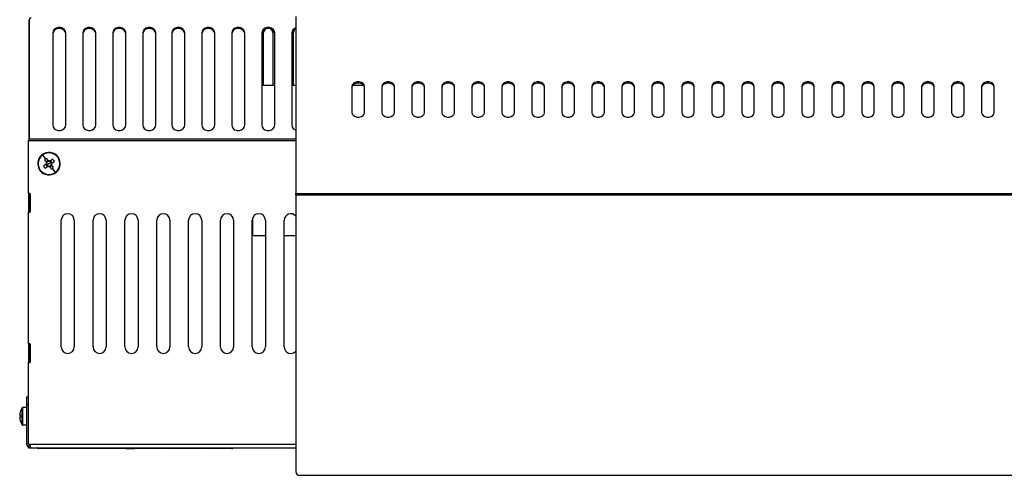
# Model space of a CAD drawing. Units: millimetres. Extents: x -1482 to 1710, y -793 to 1722.
# Drawn here: x -337 to 189, y -793 to -550 of the extents above; entities that cross this region are included whole.
import ezdxf

# ---------------------------------------------------------------- set-up
doc = ezdxf.new("R2010")
doc.units = ezdxf.units.MM

msp = doc.modelspace()

# ---------------------------------------------------------------- linework, layer by layer
at = {"color": 7, "linetype": 'Continuous', "lineweight": 25}
for p, q in [((-331.63, -550.56), (-331.63, -549.76)), ((-331.63, -613.52), (-331.63, -550.56)), ((-331.62, -549.8), (-331.62, -613.27)), ((-189.42, -548.06), (-189.42, -642.44)), ((-319.12, -556.78), (-319.12, -605.85)), ((-312.12, -605.85), (-312.12, -556.78)), ((-303.12, -556.78), (-303.12, -605.85)), ((-296.12, -605.85), (-296.12, -556.78)), ((-287.12, -556.78), (-287.12, -605.85)), ((-280.12, -605.85), (-280.12, -556.78)), ((-271.12, -556.78), (-271.12, -605.85)), ((-264.12, -605.85), (-264.12, -556.78)), ((-255.62, -556.78), (-255.62, -605.85)), ((-248.62, -605.85), (-248.62, -556.78)), ((-239.62, -556.78), (-239.62, -605.85)), ((-232.62, -605.85), (-232.62, -556.78)), ((-223.62, -556.78), (-223.62, -605.85)), ((-216.62, -605.85), (-216.62, -556.78)), ((-207.62, -556.78), (-207.62, -605.85)), ((-206.62, -584.87), (-206.62, -556.45)), ((-201.62, -556.45), (-201.62, -584.87)), ((-200.62, -605.85), (-200.62, -556.78)), ((-191.62, -556.78), (-191.62, -605.85)), ((-190.62, -584.87), (-190.62, -556.45)), ((-200.62, -584.87), (-207.62, -584.87)), ((-189.42, -584.87), (-191.62, -584.87)), ((-159.46, -585.18), (-159.46, -599.33)), ((-153.11, -584.87), (-159.13, -584.87)), ((-158.62, -584.87), (-158.62, -584.33)), ((-153.62, -584.33), (-153.62, -584.87)), ((-152.78, -599.33), (-152.78, -585.18)), ((-143.46, -585.18), (-143.46, -599.33)), ((-136.78, -599.33), (-136.78, -585.18)), ((-127.46, -585.18), (-127.46, -599.33)), ((-120.78, -599.33), (-120.78, -585.18)), ((-111.46, -585.18), (-111.46, -599.33)), ((-104.78, -599.33), (-104.78, -585.18)), ((-95.46, -585.18), (-95.46, -599.33)), ((-88.78, -599.33), (-88.78, -585.18)), ((-79.46, -585.18), (-79.46, -599.33)), ((-72.78, -599.33), (-72.78, -585.18)), ((-63.46, -585.18), (-63.46, -599.33)), ((-56.78, -599.33), (-56.78, -585.18)), ((-47.46, -585.18), (-47.46, -599.33)), ((-40.78, -599.33), (-40.78, -585.18)), ((-31.46, -585.18), (-31.46, -599.33)), ((-24.78, -599.33), (-24.78, -585.18)), ((-15.46, -585.18), (-15.46, -599.33)), ((-8.78, -599.33), (-8.78, -585.18)), ((0.54, -585.18), (0.54, -599.33)), ((7.22, -599.33), (7.22, -585.18)), ((16.54, -585.18), (16.54, -599.33)), ((23.22, -599.33), (23.22, -585.18)), ((32.54, -585.18), (32.54, -599.33)), ((39.22, -599.33), (39.22, -585.18)), ((48.54, -585.18), (48.54, -599.33)), ((55.22, -599.33), (55.22, -585.18)), ((64.54, -585.18), (64.54, -599.33)), ((71.22, -599.33), (71.22, -585.18)), ((80.54, -585.18), (80.54, -599.33)), ((87.22, -599.33), (87.22, -585.18)), ((96.54, -585.18), (96.54, -599.33)), ((103.22, -599.33), (103.22, -585.18)), ((112.54, -585.18), (112.54, -599.33)), ((119.22, -599.33), (119.22, -585.18)), ((128.54, -585.18), (128.54, -599.33)), ((135.22, -599.33), (135.22, -585.18)), ((144.54, -585.18), (144.54, -599.33)), ((151.22, -599.33), (151.22, -585.18)), ((160.54, -585.18), (160.54, -599.33)), ((167.22, -599.33), (167.22, -585.18)), ((176.54, -585.18), (176.54, -599.33)), ((183.22, -599.33), (183.22, -585.18)), ((-332.12, -614.26), (-189.42, -614.26)), ((-332.12, -642.44), (-332.12, -614.26)), ((-331.63, -614.26), (-331.63, -613.52)), ((-331.62, -614.26), (-331.62, -613.27)), ((-324.56, -621.91), (-322.97, -624.05)), ((-323.54, -624.48), (-322.49, -625.89)), ((-321.52, -624.81), (-322.66, -625.66)), ((-321.35, -625.04), (-322.4, -623.64)), ((-319.06, -624.13), (-320.47, -625.17)), ((-319.39, -626.14), (-320.24, -625)), ((-316.31, -622.96), (-316.49, -623.1)), ((-325.94, -630.12), (-325.76, -629.98)), ((-322.62, -626.77), (-324.03, -627.82)), ((-323.18, -628.96), (-321.77, -627.91)), ((-322.85, -626.94), (-322, -628.08)), ((-321.12, -626.54), (-322.15, -627.3)), ((-321.12, -626.54), (-320.09, -625.78)), ((-320.89, -628.04), (-319.85, -629.45)), ((-320.72, -628.27), (-319.58, -627.42)), ((-318.71, -628.6), (-319.75, -627.19)), ((-319.63, -626.31), (-318.22, -625.27)), ((-317.68, -631.17), (-319.27, -629.03)), ((-332.12, -642.44), (-332.12, -642.69)), ((-331.12, -642.44), (-332.12, -642.44)), ((-332.12, -642.69), (-331.12, -642.69)), ((-332.12, -642.69), (-332.12, -652.19)), ((-331.12, -652.44), (-331.12, -642.44)), ((-331.12, -642.69), (-331.12, -652.19)), ((-189.42, -643.18), (-189.42, -642.44)), ((-189.42, -642.44), (485.18, -642.44)), ((-189.42, -643.18), (-189.42, -790.86)), ((-189.42, -643.18), (485.18, -643.18)), ((-332.12, -652.19), (-331.12, -652.19)), ((-332.12, -652.19), (-332.12, -652.44)), ((-332.12, -722.64), (-332.12, -652.44)), ((-332.12, -652.44), (-331.12, -652.44)), ((-212.34, -664.87), (-212.34, -655.38)), ((-314.62, -724.33), (-314.62, -656.76)), ((-307.62, -656.76), (-307.62, -724.33)), ((-297.62, -724.33), (-297.62, -656.76)), ((-290.62, -656.76), (-290.62, -724.33)), ((-280.62, -724.33), (-280.62, -656.76)), ((-273.62, -656.76), (-273.62, -724.33)), ((-263.62, -724.33), (-263.62, -656.76)), ((-256.62, -656.76), (-256.62, -724.33)), ((-246.62, -724.33), (-246.62, -656.76)), ((-239.62, -656.76), (-239.62, -724.33)), ((-229.62, -724.33), (-229.62, -656.76)), ((-222.62, -656.76), (-222.62, -724.33)), ((-212.62, -724.33), (-212.62, -656.76)), ((-205.62, -656.76), (-205.62, -724.33)), ((-195.62, -724.33), (-195.62, -656.76)), ((-212.34, -664.87), (-205.62, -664.87)), ((-195.62, -664.87), (-189.42, -664.87)), ((-332.12, -722.64), (-332.12, -722.89)), ((-331.12, -722.64), (-332.12, -722.64)), ((-332.12, -722.89), (-331.12, -722.89)), ((-332.12, -722.89), (-332.12, -732.39)), ((-331.12, -732.64), (-331.12, -722.64)), ((-331.12, -722.89), (-331.12, -732.39)), ((-332.12, -732.39), (-331.12, -732.39)), ((-332.12, -732.39), (-332.12, -732.64)), ((-332.12, -732.64), (-331.12, -732.64)), ((-332.12, -776.19), (-332.12, -732.64)), ((-333.12, -751.02), (-332.12, -751.02)), ((-333.12, -751.02), (-333.12, -755.02)), ((-333.12, -755.02), (-332.12, -755.02)), ((-333.12, -755.02), (-333.12, -775.84)), ((-336.75, -760.84), (-336.75, -760.45)), ((-336.5, -760.84), (-336.75, -760.84)), ((-336.51, -759.16), (-336.5, -759.17)), ((-335.4, -761.35), (-336.51, -761.35)), ((-335.4, -761.35), (-335.4, -756.8)), ((-335.4, -765.91), (-335.4, -761.35)), ((-335.03, -766.1), (-335.03, -756.6)), ((-333.12, -756.6), (-335.03, -756.6)), ((-336.75, -762.26), (-336.75, -761.87)), ((-336.75, -761.87), (-336.5, -761.87)), ((-336.5, -763.54), (-336.51, -763.55)), ((-333.12, -766.1), (-335.03, -766.1)), ((-333.12, -775.84), (-332.12, -775.84)), ((-332.12, -776.19), (-332.12, -776.29)), ((-332.12, -777.19), (-332.12, -778.19)), ((-332.12, -778.19), (-332.12, -777.58)), ((-332.12, -778.19), (-189.42, -778.19)), ((-332.12, -778.19), (-332.12, -778.19)), ((-327.1, -778.19), (-327.19, -778.24)), ((-326.2, -778.64), (-326.49, -778.64)), ((-326.2, -778.19), (-326.2, -778.64)), ((-314.47, -778.64), (-326.2, -778.64)), ((-314.47, -778.19), (-314.47, -778.64)), ((-310.96, -778.64), (-314.47, -778.64)), ((-310.96, -778.19), (-310.96, -778.64)), ((-310.95, -778.64), (-310.96, -778.64)), ((-310.95, -778.64), (-310.95, -778.19)), ((-310.23, -778.64), (-310.95, -778.64)), ((-310.23, -778.19), (-310.23, -778.64)), ((-304.39, -778.64), (-310.23, -778.64)), ((-304.39, -778.19), (-304.39, -778.64)), ((-291.44, -778.64), (-297.33, -778.64)), ((-291.44, -778.19), (-291.44, -778.64)), ((-290.7, -778.64), (-291.44, -778.64)), ((-290.7, -778.19), (-290.7, -778.64)), ((-286.1, -778.64), (-290.7, -778.64)), ((-286.1, -778.19), (-286.1, -778.64)), ((-279.96, -778.64), (-285.73, -778.64)), ((-279.96, -778.19), (-279.96, -778.64)), ((-279.96, -778.64), (-275.36, -778.64)), ((-275.36, -778.19), (-275.36, -778.64)), ((-274.61, -778.64), (-275.36, -778.64)), ((-274.61, -778.19), (-274.61, -778.64)), ((-260.09, -778.64), (-271.07, -778.64)), ((-260.09, -778.19), (-260.09, -778.64)), ((-259.37, -778.19), (-259.37, -778.64)), ((-258.67, -778.64), (-259.37, -778.64)), ((-258.67, -778.19), (-258.67, -778.64)), ((-252.83, -778.64), (-258.67, -778.64)), ((-252.83, -778.19), (-252.83, -778.64)), ((-239.88, -778.64), (-245.77, -778.64)), ((-239.88, -778.19), (-239.88, -778.64)), ((-239.13, -778.64), (-239.88, -778.64)), ((-239.13, -778.19), (-239.13, -778.64)), ((-238.56, -778.64), (-239.13, -778.64)), ((-238.39, -778.19), (-238.39, -778.64)), ((-223.71, -778.64), (-234.96, -778.64)), ((-223.71, -778.19), (-223.71, -778.64)), ((-223.41, -778.64), (-223.53, -778.64)), ((-222.94, -778.19), (-222.94, -778.64)), ((-187.42, -792.86), (483.18, -792.86))]:
    msp.add_line(p, q, dxfattribs=at)
at = {"color": 8, "linetype": 'Continuous', "lineweight": 25}
for p, q in [((-331.62, -550.56), (-331.63, -550.56)), ((-331.62, -613.52), (-331.63, -613.52)), ((-331.62, -613.27), (-189.42, -613.27)), ((-332.12, -776.19), (-189.42, -776.19)), ((-326.49, -778.19), (-326.49, -778.64)), ((-302.84, -778.19), (-302.84, -778.64)), ((-300.94, -778.19), (-300.94, -778.64)), ((-297.33, -778.19), (-297.33, -778.64)), ((-285.92, -778.19), (-285.92, -778.64)), ((-285.73, -778.19), (-285.73, -778.64)), ((-274.36, -778.19), (-274.36, -778.64)), ((-273.63, -778.19), (-273.63, -778.64)), ((-272.52, -778.19), (-272.52, -778.64)), ((-271.07, -778.19), (-271.07, -778.64)), ((-259.63, -778.19), (-259.63, -778.64)), ((-251.28, -778.19), (-251.28, -778.64)), ((-249.37, -778.19), (-249.37, -778.64)), ((-245.77, -778.19), (-245.77, -778.64)), ((-238.14, -778.19), (-238.14, -778.64)), ((-237.45, -778.19), (-237.45, -778.64)), ((-236.38, -778.19), (-236.38, -778.64)), ((-234.96, -778.19), (-234.96, -778.64)), ((-223.41, -778.59), (-223.41, -778.64))]:
    msp.add_line(p, q, dxfattribs=at)
at = {"color": 7, "linetype": 'Continuous', "lineweight": 25, "flags": 128}
for points in [[(-312.12, -556.78), (-312.33, -555.76), (-312.94, -554.87), (-313.87, -554.2), (-315.01, -553.85), (-316.23, -553.85), (-317.37, -554.2), (-318.3, -554.87), (-318.91, -555.76), (-319.12, -556.78)], [(-312.12, -557.31), (-312.33, -556.29), (-312.94, -555.39), (-313.87, -554.72), (-315.01, -554.37), (-316.23, -554.37), (-317.37, -554.72), (-318.3, -555.39), (-318.91, -556.29), (-319.12, -557.31)], [(-296.12, -556.78), (-296.33, -555.76), (-296.94, -554.87), (-297.87, -554.2), (-299.01, -553.85), (-300.23, -553.85), (-301.37, -554.2), (-302.3, -554.87), (-302.91, -555.76), (-303.12, -556.78)], [(-296.12, -557.31), (-296.33, -556.29), (-296.94, -555.39), (-297.87, -554.72), (-299.01, -554.37), (-300.23, -554.37), (-301.37, -554.72), (-302.3, -555.39), (-302.91, -556.29), (-303.12, -557.31)], [(-280.12, -556.78), (-280.33, -555.76), (-280.94, -554.87), (-281.87, -554.2), (-283.01, -553.85), (-284.23, -553.85), (-285.37, -554.2), (-286.3, -554.87), (-286.91, -555.76), (-287.12, -556.78)], [(-280.12, -557.31), (-280.33, -556.29), (-280.94, -555.39), (-281.87, -554.72), (-283.01, -554.37), (-284.23, -554.37), (-285.37, -554.72), (-286.3, -555.39), (-286.91, -556.29), (-287.12, -557.31)], [(-264.12, -556.78), (-264.33, -555.76), (-264.94, -554.87), (-265.87, -554.2), (-267.01, -553.85), (-268.23, -553.85), (-269.37, -554.2), (-270.3, -554.87), (-270.91, -555.76), (-271.12, -556.78)], [(-264.12, -557.31), (-264.33, -556.29), (-264.94, -555.39), (-265.87, -554.72), (-267.01, -554.37), (-268.23, -554.37), (-269.37, -554.72), (-270.3, -555.39), (-270.91, -556.29), (-271.12, -557.31)], [(-248.62, -556.78), (-248.83, -555.76), (-249.44, -554.87), (-250.37, -554.2), (-251.51, -553.85), (-252.73, -553.85), (-253.87, -554.2), (-254.8, -554.87), (-255.41, -555.76), (-255.62, -556.78)], [(-248.62, -557.31), (-248.83, -556.29), (-249.44, -555.39), (-250.37, -554.72), (-251.51, -554.37), (-252.73, -554.37), (-253.87, -554.72), (-254.8, -555.39), (-255.41, -556.29), (-255.62, -557.31)], [(-232.62, -556.78), (-232.83, -555.76), (-233.44, -554.87), (-234.37, -554.2), (-235.51, -553.85), (-236.73, -553.85), (-237.87, -554.2), (-238.8, -554.87), (-239.41, -555.76), (-239.62, -556.78)], [(-232.62, -557.31), (-232.83, -556.29), (-233.44, -555.39), (-234.37, -554.72), (-235.51, -554.37), (-236.73, -554.37), (-237.87, -554.72), (-238.8, -555.39), (-239.41, -556.29), (-239.62, -557.31)], [(-216.62, -556.78), (-216.83, -555.76), (-217.44, -554.87), (-218.37, -554.2), (-219.51, -553.85), (-220.73, -553.85), (-221.87, -554.2), (-222.8, -554.87), (-223.41, -555.76), (-223.62, -556.78)], [(-216.62, -557.31), (-216.83, -556.29), (-217.44, -555.39), (-218.37, -554.72), (-219.51, -554.37), (-220.73, -554.37), (-221.87, -554.72), (-222.8, -555.39), (-223.41, -556.29), (-223.62, -557.31)], [(-200.62, -556.78), (-200.83, -555.76), (-201.44, -554.87), (-202.37, -554.2), (-203.51, -553.85), (-204.73, -553.85), (-205.87, -554.2), (-206.8, -554.87), (-207.41, -555.76), (-207.62, -556.78)], [(-200.62, -557.31), (-200.83, -556.29), (-201.44, -555.39), (-202.37, -554.72), (-203.51, -554.37), (-204.73, -554.37), (-205.87, -554.72), (-206.8, -555.39), (-207.41, -556.29), (-207.62, -557.31)], [(-152.78, -585.18), (-152.98, -584.38), (-153.56, -583.67), (-154.45, -583.14), (-155.54, -582.86), (-156.7, -582.86), (-157.79, -583.14), (-158.68, -583.67), (-159.26, -584.38), (-159.46, -585.18)], [(-136.78, -585.18), (-136.98, -584.38), (-137.56, -583.67), (-138.45, -583.14), (-139.54, -582.86), (-140.7, -582.86), (-141.79, -583.14), (-142.68, -583.67), (-143.26, -584.38), (-143.46, -585.18)], [(-120.78, -585.18), (-120.98, -584.38), (-121.56, -583.67), (-122.45, -583.14), (-123.54, -582.86), (-124.7, -582.86), (-125.79, -583.14), (-126.68, -583.67), (-127.26, -584.38), (-127.46, -585.18)], [(-104.78, -585.18), (-104.98, -584.38), (-105.56, -583.67), (-106.45, -583.14), (-107.54, -582.86), (-108.7, -582.86), (-109.79, -583.14), (-110.68, -583.67), (-111.26, -584.38), (-111.46, -585.18)], [(-88.78, -585.18), (-88.98, -584.38), (-89.56, -583.67), (-90.45, -583.14), (-91.54, -582.86), (-92.7, -582.86), (-93.79, -583.14), (-94.68, -583.67), (-95.26, -584.38), (-95.46, -585.18)], [(-72.78, -585.18), (-72.98, -584.38), (-73.56, -583.67), (-74.45, -583.14), (-75.54, -582.86), (-76.7, -582.86), (-77.79, -583.14), (-78.68, -583.67), (-79.26, -584.38), (-79.46, -585.18)], [(-56.78, -585.18), (-56.98, -584.38), (-57.56, -583.67), (-58.45, -583.14), (-59.54, -582.86), (-60.7, -582.86), (-61.79, -583.14), (-62.68, -583.67), (-63.26, -584.38), (-63.46, -585.18)], [(-40.78, -585.18), (-40.98, -584.38), (-41.56, -583.67), (-42.45, -583.14), (-43.54, -582.86), (-44.7, -582.86), (-45.79, -583.14), (-46.68, -583.67), (-47.26, -584.38), (-47.46, -585.18)], [(-24.78, -585.18), (-24.98, -584.38), (-25.56, -583.67), (-26.45, -583.14), (-27.54, -582.86), (-28.7, -582.86), (-29.79, -583.14), (-30.68, -583.67), (-31.26, -584.38), (-31.46, -585.18)], [(-8.78, -585.18), (-8.98, -584.38), (-9.56, -583.67), (-10.45, -583.14), (-11.54, -582.86), (-12.7, -582.86), (-13.79, -583.14), (-14.68, -583.67), (-15.26, -584.38), (-15.46, -585.18)], [(7.22, -585.18), (7.02, -584.38), (6.44, -583.67), (5.55, -583.14), (4.46, -582.86), (3.3, -582.86), (2.21, -583.14), (1.32, -583.67), (0.74, -584.38), (0.54, -585.18)], [(23.22, -585.18), (23.02, -584.38), (22.44, -583.67), (21.55, -583.14), (20.46, -582.86), (19.3, -582.86), (18.21, -583.14), (17.32, -583.67), (16.74, -584.38), (16.54, -585.18)], [(39.22, -585.18), (39.02, -584.38), (38.44, -583.67), (37.55, -583.14), (36.46, -582.86), (35.3, -582.86), (34.21, -583.14), (33.32, -583.67), (32.74, -584.38), (32.54, -585.18)], [(55.22, -585.18), (55.02, -584.38), (54.44, -583.67), (53.55, -583.14), (52.46, -582.86), (51.3, -582.86), (50.21, -583.14), (49.32, -583.67), (48.74, -584.38), (48.54, -585.18)], [(71.22, -585.18), (71.02, -584.38), (70.44, -583.67), (69.55, -583.14), (68.46, -582.86), (67.3, -582.86), (66.21, -583.14), (65.32, -583.67), (64.74, -584.38), (64.54, -585.18)], [(87.22, -585.18), (87.02, -584.38), (86.44, -583.67), (85.55, -583.14), (84.46, -582.86), (83.3, -582.86), (82.21, -583.14), (81.32, -583.67), (80.74, -584.38), (80.54, -585.18)], [(103.22, -585.18), (103.02, -584.38), (102.44, -583.67), (101.55, -583.14), (100.46, -582.86), (99.3, -582.86), (98.21, -583.14), (97.32, -583.67), (96.74, -584.38), (96.54, -585.18)], [(119.22, -585.18), (119.02, -584.38), (118.44, -583.67), (117.55, -583.14), (116.46, -582.86), (115.3, -582.86), (114.21, -583.14), (113.32, -583.67), (112.74, -584.38), (112.54, -585.18)], [(135.22, -585.18), (135.02, -584.38), (134.44, -583.67), (133.55, -583.14), (132.46, -582.86), (131.3, -582.86), (130.21, -583.14), (129.32, -583.67), (128.74, -584.38), (128.54, -585.18)], [(151.22, -585.18), (151.02, -584.38), (150.44, -583.67), (149.55, -583.14), (148.46, -582.86), (147.3, -582.86), (146.21, -583.14), (145.32, -583.67), (144.74, -584.38), (144.54, -585.18)], [(167.22, -585.18), (167.02, -584.38), (166.44, -583.67), (165.55, -583.14), (164.46, -582.86), (163.3, -582.86), (162.21, -583.14), (161.32, -583.67), (160.74, -584.38), (160.54, -585.18)], [(183.22, -585.18), (183.02, -584.38), (182.44, -583.67), (181.55, -583.14), (180.46, -582.86), (179.3, -582.86), (178.21, -583.14), (177.32, -583.67), (176.74, -584.38), (176.54, -585.18)], [(-152.78, -585.89), (-152.98, -585.08), (-153.56, -584.37), (-154.45, -583.85), (-155.54, -583.57), (-156.7, -583.57), (-157.79, -583.85), (-158.68, -584.37), (-159.26, -585.08), (-159.46, -585.89)], [(-136.78, -585.89), (-136.98, -585.08), (-137.56, -584.37), (-138.45, -583.85), (-139.54, -583.57), (-140.7, -583.57), (-141.79, -583.85), (-142.68, -584.37), (-143.26, -585.08), (-143.46, -585.89)], [(-120.78, -585.89), (-120.98, -585.08), (-121.56, -584.37), (-122.45, -583.85), (-123.54, -583.57), (-124.7, -583.57), (-125.79, -583.85), (-126.68, -584.37), (-127.26, -585.08), (-127.46, -585.89)], [(-104.78, -585.89), (-104.98, -585.08), (-105.56, -584.37), (-106.45, -583.85), (-107.54, -583.57), (-108.7, -583.57), (-109.79, -583.85), (-110.68, -584.37), (-111.26, -585.08), (-111.46, -585.89)], [(-88.78, -585.89), (-88.98, -585.08), (-89.56, -584.37), (-90.45, -583.85), (-91.54, -583.57), (-92.7, -583.57), (-93.79, -583.85), (-94.68, -584.37), (-95.26, -585.08), (-95.46, -585.89)], [(-72.78, -585.89), (-72.98, -585.08), (-73.56, -584.37), (-74.45, -583.85), (-75.54, -583.57), (-76.7, -583.57), (-77.79, -583.85), (-78.68, -584.37), (-79.26, -585.08), (-79.46, -585.89)], [(-56.78, -585.89), (-56.98, -585.08), (-57.56, -584.37), (-58.45, -583.85), (-59.54, -583.57), (-60.7, -583.57), (-61.79, -583.85), (-62.68, -584.37), (-63.26, -585.08), (-63.46, -585.89)], [(-40.78, -585.89), (-40.98, -585.08), (-41.56, -584.37), (-42.45, -583.85), (-43.54, -583.57), (-44.7, -583.57), (-45.79, -583.85), (-46.68, -584.37), (-47.26, -585.08), (-47.46, -585.89)], [(-24.78, -585.89), (-24.98, -585.08), (-25.56, -584.37), (-26.45, -583.85), (-27.54, -583.57), (-28.7, -583.57), (-29.79, -583.85), (-30.68, -584.37), (-31.26, -585.08), (-31.46, -585.89)], [(-8.78, -585.89), (-8.98, -585.08), (-9.56, -584.37), (-10.45, -583.85), (-11.54, -583.57), (-12.7, -583.57), (-13.79, -583.85), (-14.68, -584.37), (-15.26, -585.08), (-15.46, -585.89)], [(7.22, -585.89), (7.02, -585.08), (6.44, -584.37), (5.55, -583.85), (4.46, -583.57), (3.3, -583.57), (2.21, -583.85), (1.32, -584.37), (0.74, -585.08), (0.54, -585.89)], [(23.22, -585.89), (23.02, -585.08), (22.44, -584.37), (21.55, -583.85), (20.46, -583.57), (19.3, -583.57), (18.21, -583.85), (17.32, -584.37), (16.74, -585.08), (16.54, -585.89)], [(39.22, -585.89), (39.02, -585.08), (38.44, -584.37), (37.55, -583.85), (36.46, -583.57), (35.3, -583.57), (34.21, -583.85), (33.32, -584.37), (32.74, -585.08), (32.54, -585.89)], [(55.22, -585.89), (55.02, -585.08), (54.44, -584.37), (53.55, -583.85), (52.46, -583.57), (51.3, -583.57), (50.21, -583.85), (49.32, -584.37), (48.74, -585.08), (48.54, -585.89)], [(71.22, -585.89), (71.02, -585.08), (70.44, -584.37), (69.55, -583.85), (68.46, -583.57), (67.3, -583.57), (66.21, -583.85), (65.32, -584.37), (64.74, -585.08), (64.54, -585.89)], [(87.22, -585.89), (87.02, -585.08), (86.44, -584.37), (85.55, -583.85), (84.46, -583.57), (83.3, -583.57), (82.21, -583.85), (81.32, -584.37), (80.74, -585.08), (80.54, -585.89)], [(103.22, -585.89), (103.02, -585.08), (102.44, -584.37), (101.55, -583.85), (100.46, -583.57), (99.3, -583.57), (98.21, -583.85), (97.32, -584.37), (96.74, -585.08), (96.54, -585.89)], [(119.22, -585.89), (119.02, -585.08), (118.44, -584.37), (117.55, -583.85), (116.46, -583.57), (115.3, -583.57), (114.21, -583.85), (113.32, -584.37), (112.74, -585.08), (112.54, -585.89)], [(135.22, -585.89), (135.02, -585.08), (134.44, -584.37), (133.55, -583.85), (132.46, -583.57), (131.3, -583.57), (130.21, -583.85), (129.32, -584.37), (128.74, -585.08), (128.54, -585.89)], [(151.22, -585.89), (151.02, -585.08), (150.44, -584.37), (149.55, -583.85), (148.46, -583.57), (147.3, -583.57), (146.21, -583.85), (145.32, -584.37), (144.74, -585.08), (144.54, -585.89)], [(167.22, -585.89), (167.02, -585.08), (166.44, -584.37), (165.55, -583.85), (164.46, -583.57), (163.3, -583.57), (162.21, -583.85), (161.32, -584.37), (160.74, -585.08), (160.54, -585.89)], [(183.22, -585.89), (183.02, -585.08), (182.44, -584.37), (181.55, -583.85), (180.46, -583.57), (179.3, -583.57), (178.21, -583.85), (177.32, -584.37), (176.74, -585.08), (176.54, -585.89)], [(-159.46, -599.33), (-159.26, -600.13), (-158.68, -600.84), (-157.79, -601.37), (-156.7, -601.65), (-155.54, -601.65), (-154.45, -601.37), (-153.56, -600.84), (-152.98, -600.13), (-152.78, -599.33)], [(-143.46, -599.33), (-143.26, -600.13), (-142.68, -600.84), (-141.79, -601.37), (-140.7, -601.65), (-139.54, -601.65), (-138.45, -601.37), (-137.56, -600.84), (-136.98, -600.13), (-136.78, -599.33)], [(-127.46, -599.33), (-127.26, -600.13), (-126.68, -600.84), (-125.79, -601.37), (-124.7, -601.65), (-123.54, -601.65), (-122.45, -601.37), (-121.56, -600.84), (-120.98, -600.13), (-120.78, -599.33)], [(-111.46, -599.33), (-111.26, -600.13), (-110.68, -600.84), (-109.79, -601.37), (-108.7, -601.65), (-107.54, -601.65), (-106.45, -601.37), (-105.56, -600.84), (-104.98, -600.13), (-104.78, -599.33)], [(-95.46, -599.33), (-95.26, -600.13), (-94.68, -600.84), (-93.79, -601.37), (-92.7, -601.65), (-91.54, -601.65), (-90.45, -601.37), (-89.56, -600.84), (-88.98, -600.13), (-88.78, -599.33)], [(-79.46, -599.33), (-79.26, -600.13), (-78.68, -600.84), (-77.79, -601.37), (-76.7, -601.65), (-75.54, -601.65), (-74.45, -601.37), (-73.56, -600.84), (-72.98, -600.13), (-72.78, -599.33)], [(-63.46, -599.33), (-63.26, -600.13), (-62.68, -600.84), (-61.79, -601.37), (-60.7, -601.65), (-59.54, -601.65), (-58.45, -601.37), (-57.56, -600.84), (-56.98, -600.13), (-56.78, -599.33)], [(-47.46, -599.33), (-47.26, -600.13), (-46.68, -600.84), (-45.79, -601.37), (-44.7, -601.65), (-43.54, -601.65), (-42.45, -601.37), (-41.56, -600.84), (-40.98, -600.13), (-40.78, -599.33)], [(-31.46, -599.33), (-31.26, -600.13), (-30.68, -600.84), (-29.79, -601.37), (-28.7, -601.65), (-27.54, -601.65), (-26.45, -601.37), (-25.56, -600.84), (-24.98, -600.13), (-24.78, -599.33)], [(-15.46, -599.33), (-15.26, -600.13), (-14.68, -600.84), (-13.79, -601.37), (-12.7, -601.65), (-11.54, -601.65), (-10.45, -601.37), (-9.56, -600.84), (-8.98, -600.13), (-8.78, -599.33)], [(0.54, -599.33), (0.74, -600.13), (1.32, -600.84), (2.21, -601.37), (3.3, -601.65), (4.46, -601.65), (5.55, -601.37), (6.44, -600.84), (7.02, -600.13), (7.22, -599.33)], [(16.54, -599.33), (16.74, -600.13), (17.32, -600.84), (18.21, -601.37), (19.3, -601.65), (20.46, -601.65), (21.55, -601.37), (22.44, -600.84), (23.02, -600.13), (23.22, -599.33)], [(32.54, -599.33), (32.74, -600.13), (33.32, -600.84), (34.21, -601.37), (35.3, -601.65), (36.46, -601.65), (37.55, -601.37), (38.44, -600.84), (39.02, -600.13), (39.22, -599.33)], [(48.54, -599.33), (48.74, -600.13), (49.32, -600.84), (50.21, -601.37), (51.3, -601.65), (52.46, -601.65), (53.55, -601.37), (54.44, -600.84), (55.02, -600.13), (55.22, -599.33)], [(64.54, -599.33), (64.74, -600.13), (65.32, -600.84), (66.21, -601.37), (67.3, -601.65), (68.46, -601.65), (69.55, -601.37), (70.44, -600.84), (71.02, -600.13), (71.22, -599.33)], [(80.54, -599.33), (80.74, -600.13), (81.32, -600.84), (82.21, -601.37), (83.3, -601.65), (84.46, -601.65), (85.55, -601.37), (86.44, -600.84), (87.02, -600.13), (87.22, -599.33)], [(96.54, -599.33), (96.74, -600.13), (97.32, -600.84), (98.21, -601.37), (99.3, -601.65), (100.46, -601.65), (101.55, -601.37), (102.44, -600.84), (103.02, -600.13), (103.22, -599.33)], [(112.54, -599.33), (112.74, -600.13), (113.32, -600.84), (114.21, -601.37), (115.3, -601.65), (116.46, -601.65), (117.55, -601.37), (118.44, -600.84), (119.02, -600.13), (119.22, -599.33)], [(128.54, -599.33), (128.74, -600.13), (129.32, -600.84), (130.21, -601.37), (131.3, -601.65), (132.46, -601.65), (133.55, -601.37), (134.44, -600.84), (135.02, -600.13), (135.22, -599.33)], [(144.54, -599.33), (144.74, -600.13), (145.32, -600.84), (146.21, -601.37), (147.3, -601.65), (148.46, -601.65), (149.55, -601.37), (150.44, -600.84), (151.02, -600.13), (151.22, -599.33)], [(160.54, -599.33), (160.74, -600.13), (161.32, -600.84), (162.21, -601.37), (163.3, -601.65), (164.46, -601.65), (165.55, -601.37), (166.44, -600.84), (167.02, -600.13), (167.22, -599.33)], [(176.54, -599.33), (176.74, -600.13), (177.32, -600.84), (178.21, -601.37), (179.3, -601.65), (180.46, -601.65), (181.55, -601.37), (182.44, -600.84), (183.02, -600.13), (183.22, -599.33)], [(-319.12, -605.85), (-318.91, -606.87), (-318.3, -607.76), (-317.37, -608.43), (-316.23, -608.78), (-315.01, -608.78), (-313.87, -608.43), (-312.94, -607.76), (-312.33, -606.87), (-312.12, -605.85)], [(-303.12, -605.85), (-302.91, -606.87), (-302.3, -607.76), (-301.37, -608.43), (-300.23, -608.78), (-299.01, -608.78), (-297.87, -608.43), (-296.94, -607.76), (-296.33, -606.87), (-296.12, -605.85)], [(-287.12, -605.85), (-286.91, -606.87), (-286.3, -607.76), (-285.37, -608.43), (-284.23, -608.78), (-283.01, -608.78), (-281.87, -608.43), (-280.94, -607.76), (-280.33, -606.87), (-280.12, -605.85)], [(-271.12, -605.85), (-270.91, -606.87), (-270.3, -607.76), (-269.37, -608.43), (-268.23, -608.78), (-267.01, -608.78), (-265.87, -608.43), (-264.94, -607.76), (-264.33, -606.87), (-264.12, -605.85)], [(-255.62, -605.85), (-255.41, -606.87), (-254.8, -607.76), (-253.87, -608.43), (-252.73, -608.78), (-251.51, -608.78), (-250.37, -608.43), (-249.44, -607.76), (-248.83, -606.87), (-248.62, -605.85)], [(-239.62, -605.85), (-239.41, -606.87), (-238.8, -607.76), (-237.87, -608.43), (-236.73, -608.78), (-235.51, -608.78), (-234.37, -608.43), (-233.44, -607.76), (-232.83, -606.87), (-232.62, -605.85)], [(-223.62, -605.85), (-223.41, -606.87), (-222.8, -607.76), (-221.87, -608.43), (-220.73, -608.78), (-219.51, -608.78), (-218.37, -608.43), (-217.44, -607.76), (-216.83, -606.87), (-216.62, -605.85)], [(-207.62, -605.85), (-207.41, -606.87), (-206.8, -607.76), (-205.87, -608.43), (-204.73, -608.78), (-203.51, -608.78), (-202.37, -608.43), (-201.44, -607.76), (-200.83, -606.87), (-200.62, -605.85)], [(-327.19, -778.24), (-327.21, -778.2), (-327.22, -778.19)]]:
    msp.add_lwpolyline(points, dxfattribs=at)
at = {"color": 7, "linetype": 'Continuous', "lineweight": 25}
for centre, radius, start, end in [((-333.45, -546.03), 4.19, 295.8628, 298.8068), ((-204.12, -556.78), 2.52, 7.3904, 172.6096), ((-188.56, -556.96), 3.07, 106.3766, 176.6639), ((-188.56, -557.48), 3.07, 106.3766, 176.6639), ((-188.52, -556.54), 2.11, 115.4639, 177.7041), ((-188.56, -605.67), 3.07, 183.3361, 253.6234), ((-321.12, -626.54), 6, 36.6085, 216.6085), ((-321.12, -626.54), 5.77, 126.6085, 216.6085), ((-321.12, -626.54), 6, 216.6085, 36.6085), ((-321.12, -626.54), 5.77, 36.6085, 126.6085), ((-309.78, -641.81), 22.13, 126.6078, 128.4464), ((-309.78, -641.81), 22.13, 124.7707, 126.6093), ((-321.12, -626.54), 1.51, 64.5674, 98.6496), ((-336.41, -637.9), 22.14, 34.7711, 38.446), ((-321.12, -626.54), 5.77, 306.6085, 36.6085), ((-321.12, -626.54), 5.77, 216.6085, 306.6085), ((-305.84, -615.19), 22.14, 214.7711, 218.446), ((-321.12, -626.54), 1.51, 154.5674, 188.6496), ((-321.12, -626.54), 1.28, 160.2828, 182.9343), ((-321.12, -626.54), 1.28, 182.9343, 216.6085), ((-321.12, -626.54), 1.28, 92.9343, 160.2828), ((-321.12, -626.54), 1.28, 216.6085, 250.2828), ((-321.12, -626.54), 1.51, 244.5674, 278.6496), ((-321.12, -626.54), 1.28, 250.2828, 272.9343), ((-321.12, -626.54), 1.28, 70.2828, 92.9343), ((-321.12, -626.54), 1.28, 272.9343, 340.2828), ((-321.12, -626.54), 1.28, 36.6085, 70.2828), ((-321.12, -626.54), 1.28, 2.9343, 36.6085), ((-321.12, -626.54), 1.28, 340.2828, 2.9343), ((-332.47, -611.27), 22.13, 304.7707, 306.6093), ((-321.12, -626.54), 1.51, 334.5674, 8.6496), ((-332.47, -611.27), 22.13, 306.6078, 308.4464), ((-311.12, -656.76), 3.5, 0, 180), ((-294.12, -656.76), 3.5, 0, 180), ((-277.12, -656.76), 3.5, 0, 180), ((-260.12, -656.76), 3.5, 0, 180), ((-243.12, -656.76), 3.5, 0, 180), ((-226.12, -656.76), 3.5, 0, 180), ((-209.12, -656.76), 3.5, 0, 180), ((-192.12, -656.76), 3.5, 39.5177, 180), ((-311.12, -724.33), 3.5, 180, 0), ((-294.12, -724.33), 3.5, 180, 0), ((-277.12, -724.33), 3.5, 180, 0), ((-260.12, -724.33), 3.5, 180, 0), ((-243.12, -724.33), 3.5, 180, 0), ((-226.12, -724.33), 3.5, 180, 0), ((-209.12, -724.33), 3.5, 180, 0), ((-192.12, -724.33), 3.5, 180, 320.4823), ((-328.82, -761.35), 7.98, 164.0849, 173.5192), ((-328.82, -761.35), 8, 145.2821, 164.0627), ((-327.73, -761.35), 8.78, 176.6393, 180.0003), ((-327.73, -761.35), 8.78, 179.9997, 183.3607), ((-335.03, -757.05), 0.45, 90, 145.2821), ((-328.82, -761.35), 7.98, 186.4808, 195.9151), ((-328.82, -761.35), 8, 195.9373, 214.7179), ((-335.03, -765.65), 0.45, 214.7179, 270), ((-331.12, -775.84), 2, 180, 239.3528), ((-331.12, -775.84), 1, 210, 255.8981), ((-326.49, -777.83), 0.81, 210.397, 270), ((-223.71, -777.79), 0.85, 270, 331.9276), ((-187.42, -790.86), 2, 180, 270)]:
    msp.add_arc(centre, radius, start, end, dxfattribs=at)
msp.add_open_spline([(-330.62, -548.75), (-330.76, -548.76), (-331.02, -548.79), (-331.36, -549.03), (-331.59, -549.36), (-331.62, -549.63), (-331.63, -549.76)], degree=3, dxfattribs=at)
for points, knots in [([(-332.12, -776.29), (-331.96, -776.36), (-331.72, -776.45), (-331.47, -776.65), (-331.28, -776.89), (-331.16, -777.24), (-331.11, -777.62), (-331.16, -777.92), (-331.28, -778.08), (-331.46, -778.14), (-331.72, -778.18), (-331.95, -778.19), (-332.12, -778.19)], [0, 0, 0, 0, 0.135946, 0.195265, 0.251586, 0.371089, 0.49955, 0.630197, 0.748153, 0.802438, 0.861188, 1, 1, 1, 1]), ([(-331.3, -777.13), (-331.31, -777.13), (-331.4, -777.17), (-331.69, -777.18), (-331.96, -777.19), (-332.12, -777.19)], [0, 0, 0, 0, 0.0591029, 0.4415437, 1, 1, 1, 1]), ([(-302.84, -778.64), (-303.14, -778.64), (-303.71, -778.64), (-304.17, -778.64), (-304.39, -778.64)], [0, 0, 0, 0, 0.517711, 1, 1, 1, 1]), ([(-300.94, -778.64), (-301.34, -778.64), (-302.01, -778.64), (-302.6, -778.64), (-302.84, -778.64)], [0, 0, 0, 0, 0.588493, 1, 1, 1, 1]), ([(-297.33, -778.64), (-297.59, -778.64), (-298.1, -778.64), (-299.31, -778.64), (-300.32, -778.64), (-300.94, -778.64)], [0, 0, 0, 0, 0.301756, 0.575419, 1, 1, 1, 1]), ([(-285.92, -778.64), (-285.96, -778.64), (-286.02, -778.64), (-286.08, -778.64), (-286.1, -778.64)], [0, 0, 0, 0, 0.666108, 1, 1, 1, 1]), ([(-285.73, -778.64), (-285.74, -778.64), (-285.74, -778.64), (-285.76, -778.64), (-285.78, -778.64), (-285.84, -778.64), (-285.88, -778.64), (-285.92, -778.64)], [0, 0, 0, 0, 0.03106, 0.070429, 0.153086, 0.371313, 1, 1, 1, 1]), ([(-273.63, -778.64), (-273.8, -778.64), (-274.09, -778.64), (-274.27, -778.64), (-274.36, -778.64)], [0, 0, 0, 0, 0.5521976, 1, 1, 1, 1]), ([(-272.52, -778.64), (-272.75, -778.64), (-273.19, -778.64), (-273.49, -778.64), (-273.63, -778.64)], [0, 0, 0, 0, 0.546216, 1, 1, 1, 1]), ([(-271.07, -778.64), (-271.36, -778.64), (-271.89, -778.64), (-272.32, -778.64), (-272.52, -778.64)], [0, 0, 0, 0, 0.548334, 1, 1, 1, 1]), ([(-259.63, -778.64), (-259.73, -778.64), (-259.85, -778.64), (-260.05, -778.64), (-260.09, -778.64)], [0, 0, 0, 0, 0.811298, 1, 1, 1, 1]), ([(-251.28, -778.64), (-251.58, -778.64), (-252.15, -778.64), (-252.6, -778.64), (-252.83, -778.64)], [0, 0, 0, 0, 0.517746, 1, 1, 1, 1]), ([(-249.37, -778.64), (-249.77, -778.64), (-250.45, -778.64), (-251.04, -778.64), (-251.28, -778.64)], [0, 0, 0, 0, 0.58847, 1, 1, 1, 1]), ([(-245.77, -778.64), (-246.03, -778.64), (-246.54, -778.64), (-247.74, -778.64), (-248.76, -778.64), (-249.37, -778.64)], [0, 0, 0, 0, 0.301756, 0.575419, 1, 1, 1, 1]), ([(-237.45, -778.64), (-237.61, -778.64), (-237.89, -778.64), (-238.06, -778.64), (-238.14, -778.64)], [0, 0, 0, 0, 0.548609, 1, 1, 1, 1]), ([(-236.38, -778.64), (-236.61, -778.64), (-237.02, -778.64), (-237.32, -778.64), (-237.45, -778.64)], [0, 0, 0, 0, 0.5501744, 1, 1, 1, 1]), ([(-234.96, -778.64), (-235.25, -778.64), (-235.75, -778.64), (-236.19, -778.64), (-236.38, -778.64)], [0, 0, 0, 0, 0.565414, 1, 1, 1, 1]), ([(-222.94, -778.64), (-222.96, -778.64), (-222.98, -778.64), (-223.29, -778.64), (-223.41, -778.64)], [0, 0, 0, 0, 0.593642, 1, 1, 1, 1])]:
    msp.add_open_spline(points, degree=3, knots=knots, dxfattribs=at)

doc.saveas('drawing.dxf')
